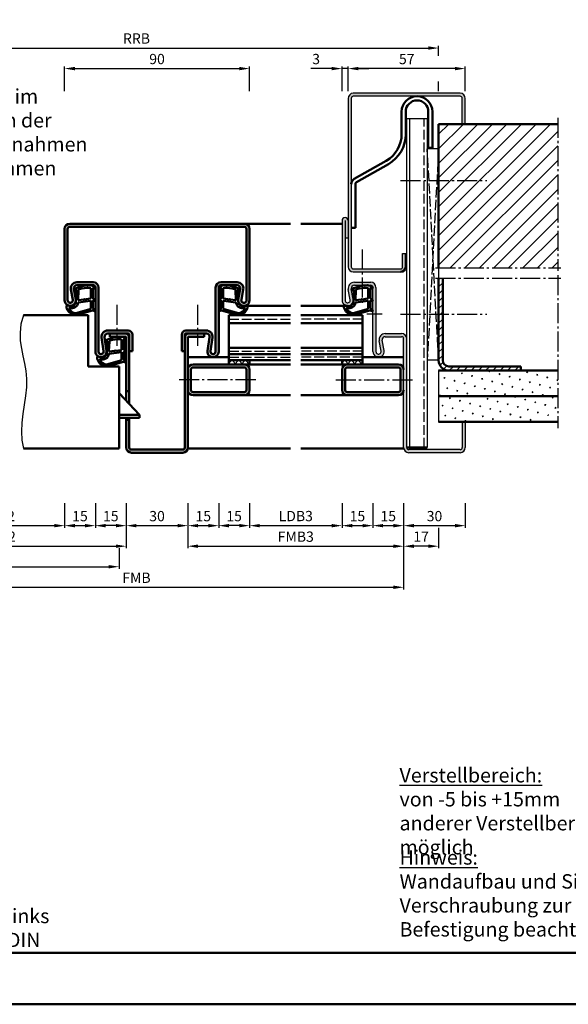
# Model space of a CAD drawing. Units: millimetres. Extents: x 0 to 2100, y -26 to 1485.
# Drawn here: x 1300 to 1567, y 0 to 479 of the extents above; entities that cross this region are included whole.
import ezdxf

# ---------------------------------------------------------------- set-up
doc = ezdxf.new("R2010")
doc.units = ezdxf.units.MM
for name, pattern in [('AM_DIN_F_W050', [6.25, 4.75, -1.5]), ('AM_DIN_G_W050', [13.75, 9.75, -1.5, 1, -1.5]), ('GEN3', [6.25, 5, -1.25])]:
    doc.linetypes.add(name, pattern=pattern)
doc.layers.add('3', color=6, linetype='GEN3')
doc.layers.add('6', color=2, linetype='Continuous')
for name, color, linetype, lineweight in [('AM_0', 7, 'Continuous', 50), ('AM_1', 14, 'Continuous', 50), ('AM_3', 6, 'AM_DIN_F_W050', 25), ('AM_4', 3, 'Continuous', 25), ('AM_5', 3, 'Continuous', 25), ('AM_6', 2, 'Continuous', 35), ('AM_7', 4, 'AM_DIN_G_W050', 25), ('AM_8', 1, 'Continuous', 25), ('AM_BOR', 7, 'Continuous', 50)]:
    doc.layers.add(name, color=color, linetype=linetype, lineweight=lineweight)
doc.layers.add('AM_12', color=7, linetype='Continuous', lineweight=50, plot=False)
doc.styles.get("Standard").update_dxf_attribs({"font": 'ISOCP.SHX'})
doc.dimstyles.new('AM_DIN$0', dxfattribs={"dimtxt": 5, "dimasz": 5, "dimexe": 1, "dimexo": 1, "dimgap": 1.5, "dimtad": 1, "dimdsep": 46, "dimtxsty": 'Standard', "dimcen": 0, "dimclrd": 256, "dimclre": 256, "dimclrt": 2, "dimazin": 2, "dimtp": 0.1, "dimtm": 0.1, "dimtfac": 0.71, "dimtmove": 0, "dimatfit": 3, "dimfxl": 0, "dimlwd": -1, "dimlwe": -1, "dimarcsym": 0})
pattern_1 = [(45, (-129.0536, 833.9957), (-1.314801, 4.906903), [0.635, -4.445]), (135, (-128.829, 834.2202), (-4.9069032, 1.3148007), [0.3175, -8.481318]), (135, (-128.773, 834.2763), (-4.9069032, 1.3148007), [0.254, -8.544818]), (135, (-128.8852, 834.164), (-4.9069032, 1.3148007), [0.254, -8.544818]), (105, (-128.717, 834.3324), (-4.906903, 1.314801), [0.2032, -4.8768]), (165, (-128.9414, 834.108), (-3.592102, -3.592102), [0.2032, -4.8768])]

# ---------------------------------------------------------------- blocks, each defined once
blk = doc.blocks.new('DIN_A3_BOS')
at = {"layer": 'AM_12'}
blk.add_lwpolyline([(0, 0), (420, 0), (420, 297), (0, 297)], close=True, dxfattribs=at)
at = {"layer": 'AM_BOR'}
blk.add_lwpolyline([(20, 10), (410, 10), (410, 287), (20, 287)], close=True, dxfattribs=at)
blk = doc.blocks.new('*D395')
at = {"layer": 'AM_5', "linetype": 'ByBlock'}
for p, q in [((1322, 444.5), (1322, 456.5)), ((1327, 455.5), (1407, 455.5)), ((1412, 444.5), (1412, 456.5))]:
    blk.add_line(p, q, dxfattribs=at)
at = {"layer": 'AM_5'}
for points in [[(1327, 456.33), (1327, 454.67), (1322, 455.5)], [(1407, 456.33), (1407, 454.67), (1412, 455.5)]]:
    blk.add_solid(points, dxfattribs=at)
at = {"layer": 'Defpoints', "color": 0}
for p in [(1412, 455.5), (1322, 443.5), (1412, 443.5)]:
    blk.add_point(p, dxfattribs=at)
at = {"layer": 'AM_5', "color": 2, "insert": (1367, 459.5), "char_height": 5, "attachment_point": 5}
blk.add_mtext('90', dxfattribs=at)
blk = doc.blocks.new('*D396')
at = {"layer": 'AM_5', "linetype": 'ByBlock'}
for p, q in [((1257, 244), (1257, 232)), ((1322, 244), (1322, 232)), ((1262, 233), (1317, 233))]:
    blk.add_line(p, q, dxfattribs=at)
at = {"layer": 'AM_5'}
for points in [[(1262, 233.83), (1262, 232.17), (1257, 233)], [(1317, 233.83), (1317, 232.17), (1322, 233)]]:
    blk.add_solid(points, dxfattribs=at)
at = {"layer": 'Defpoints', "color": 0}
for p in [(1257, 245), (1322, 245), (1322, 233)]:
    blk.add_point(p, dxfattribs=at)
at = {"layer": 'AM_5', "color": 2, "insert": (1289.5, 237.03), "char_height": 5, "attachment_point": 5}
blk.add_mtext('LDB2', dxfattribs=at)
blk = doc.blocks.new('*D397')
at = {"layer": 'AM_5', "linetype": 'ByBlock'}
for p, q in [((1322, 244), (1322, 232)), ((1337, 244), (1337, 232)), ((1327, 233), (1332, 233))]:
    blk.add_line(p, q, dxfattribs=at)
at = {"layer": 'AM_5'}
for points in [[(1327, 233.83), (1327, 232.17), (1322, 233)], [(1332, 233.83), (1332, 232.17), (1337, 233)]]:
    blk.add_solid(points, dxfattribs=at)
at = {"layer": 'Defpoints', "color": 0}
for p in [(1322, 245), (1337, 245), (1337, 233)]:
    blk.add_point(p, dxfattribs=at)
at = {"layer": 'AM_5', "color": 2, "insert": (1329.5, 237), "char_height": 5, "attachment_point": 5}
blk.add_mtext('15', dxfattribs=at)
blk = doc.blocks.new('*D398')
at = {"layer": 'AM_5', "linetype": 'ByBlock'}
for p, q in [((1337, 244), (1337, 232)), ((1352, 244), (1352, 232)), ((1347, 233), (1342, 233))]:
    blk.add_line(p, q, dxfattribs=at)
at = {"layer": 'AM_5'}
for points in [[(1342, 233.83), (1342, 232.17), (1337, 233)], [(1347, 233.83), (1347, 232.17), (1352, 233)]]:
    blk.add_solid(points, dxfattribs=at)
at = {"layer": 'Defpoints', "color": 0}
for p in [(1337, 245), (1352, 245), (1337, 233)]:
    blk.add_point(p, dxfattribs=at)
at = {"layer": 'AM_5', "color": 2, "insert": (1344.5, 237), "char_height": 5, "attachment_point": 5}
blk.add_mtext('15', dxfattribs=at)
blk = doc.blocks.new('*D399')
at = {"layer": 'AM_5', "linetype": 'ByBlock'}
for p, q in [((1227, 244), (1227, 222)), ((1352, 244), (1352, 222)), ((1232, 223), (1347, 223))]:
    blk.add_line(p, q, dxfattribs=at)
at = {"layer": 'AM_5'}
for points in [[(1232, 223.83), (1232, 222.17), (1227, 223)], [(1347, 223.83), (1347, 222.17), (1352, 223)]]:
    blk.add_solid(points, dxfattribs=at)
at = {"layer": 'Defpoints', "color": 0}
for p in [(1227, 245), (1352, 245), (1352, 223)]:
    blk.add_point(p, dxfattribs=at)
at = {"layer": 'AM_5', "color": 2, "insert": (1289.5, 227), "char_height": 5, "attachment_point": 5}
blk.add_mtext('FMB2', dxfattribs=at)
blk = doc.blocks.new('*D400')
at = {"layer": 'AM_5', "linetype": 'ByBlock'}
for p, q in [((1230.5, 222), (1230.5, 212)), ((1348.5, 222), (1348.5, 212)), ((1235.5, 213), (1343.5, 213))]:
    blk.add_line(p, q, dxfattribs=at)
at = {"layer": 'AM_5'}
for points in [[(1235.5, 213.83), (1235.5, 212.17), (1230.5, 213)], [(1343.5, 213.83), (1343.5, 212.17), (1348.5, 213)]]:
    blk.add_solid(points, dxfattribs=at)
at = {"layer": 'Defpoints', "color": 0}
for p in [(1230.5, 223), (1348.5, 223), (1348.5, 213)]:
    blk.add_point(p, dxfattribs=at)
at = {"layer": 'AM_5', "color": 2, "insert": (1289.5, 217), "char_height": 5, "attachment_point": 5}
blk.add_mtext('TAB', dxfattribs=at)
blk = doc.blocks.new('*D401')
at = {"layer": 'AM_5', "linetype": 'ByBlock'}
for p, q in [((1412, 244), (1412, 232)), ((1457, 244), (1457, 232)), ((1417, 233), (1452, 233))]:
    blk.add_line(p, q, dxfattribs=at)
at = {"layer": 'AM_5'}
for points in [[(1417, 233.83), (1417, 232.17), (1412, 233)], [(1452, 233.83), (1452, 232.17), (1457, 233)]]:
    blk.add_solid(points, dxfattribs=at)
at = {"layer": 'Defpoints', "color": 0}
for p in [(1412, 245), (1457, 245), (1457, 233)]:
    blk.add_point(p, dxfattribs=at)
at = {"layer": 'AM_5', "color": 2, "insert": (1434.5, 237.03), "char_height": 5, "attachment_point": 5}
blk.add_mtext('LDB3', dxfattribs=at)
blk = doc.blocks.new('*D402')
at = {"layer": 'AM_5', "linetype": 'ByBlock'}
for p, q in [((1397, 244), (1397, 232)), ((1412, 244), (1412, 232)), ((1407, 233), (1402, 233))]:
    blk.add_line(p, q, dxfattribs=at)
at = {"layer": 'AM_5'}
for points in [[(1402, 233.83), (1402, 232.17), (1397, 233)], [(1407, 233.83), (1407, 232.17), (1412, 233)]]:
    blk.add_solid(points, dxfattribs=at)
at = {"layer": 'Defpoints', "color": 0}
for p in [(1397, 245), (1412, 245), (1397, 233)]:
    blk.add_point(p, dxfattribs=at)
at = {"layer": 'AM_5', "color": 2, "insert": (1404.5, 237), "char_height": 5, "attachment_point": 5}
blk.add_mtext('15', dxfattribs=at)
blk = doc.blocks.new('*D403')
at = {"layer": 'AM_5', "linetype": 'ByBlock'}
for p, q in [((1382, 244), (1382, 232)), ((1397, 244), (1397, 232)), ((1387, 233), (1392, 233))]:
    blk.add_line(p, q, dxfattribs=at)
at = {"layer": 'AM_5'}
for points in [[(1387, 233.83), (1387, 232.17), (1382, 233)], [(1392, 233.83), (1392, 232.17), (1397, 233)]]:
    blk.add_solid(points, dxfattribs=at)
at = {"layer": 'Defpoints', "color": 0}
for p in [(1382, 245), (1397, 245), (1397, 233)]:
    blk.add_point(p, dxfattribs=at)
at = {"layer": 'AM_5', "color": 2, "insert": (1389.5, 237), "char_height": 5, "attachment_point": 5}
blk.add_mtext('15', dxfattribs=at)
blk = doc.blocks.new('*D404')
at = {"layer": 'AM_5', "linetype": 'ByBlock'}
for p, q in [((1457, 244), (1457, 232)), ((1472, 244), (1472, 232)), ((1462, 233), (1467, 233))]:
    blk.add_line(p, q, dxfattribs=at)
at = {"layer": 'AM_5'}
for points in [[(1462, 233.83), (1462, 232.17), (1457, 233)], [(1467, 233.83), (1467, 232.17), (1472, 233)]]:
    blk.add_solid(points, dxfattribs=at)
at = {"layer": 'Defpoints', "color": 0}
for p in [(1457, 245), (1472, 245), (1472, 233)]:
    blk.add_point(p, dxfattribs=at)
at = {"layer": 'AM_5', "color": 2, "insert": (1464.5, 237), "char_height": 5, "attachment_point": 5}
blk.add_mtext('15', dxfattribs=at)
blk = doc.blocks.new('*D405')
at = {"layer": 'AM_5', "linetype": 'ByBlock'}
for p, q in [((1472, 244), (1472, 232)), ((1487, 244), (1487, 232)), ((1477, 233), (1482, 233))]:
    blk.add_line(p, q, dxfattribs=at)
at = {"layer": 'AM_5'}
for points in [[(1477, 233.83), (1477, 232.17), (1472, 233)], [(1482, 233.83), (1482, 232.17), (1487, 233)]]:
    blk.add_solid(points, dxfattribs=at)
at = {"layer": 'Defpoints', "color": 0}
for p in [(1472, 245), (1487, 245), (1487, 233)]:
    blk.add_point(p, dxfattribs=at)
at = {"layer": 'AM_5', "color": 2, "insert": (1479.5, 237), "char_height": 5, "attachment_point": 5}
blk.add_mtext('15', dxfattribs=at)
blk = doc.blocks.new('*D406')
at = {"layer": 'AM_5', "linetype": 'ByBlock'}
for p, q in [((1382, 244), (1382, 222)), ((1487, 244), (1487, 222)), ((1387, 223), (1482, 223))]:
    blk.add_line(p, q, dxfattribs=at)
at = {"layer": 'AM_5'}
for points in [[(1387, 223.83), (1387, 222.17), (1382, 223)], [(1482, 223.83), (1482, 222.17), (1487, 223)]]:
    blk.add_solid(points, dxfattribs=at)
at = {"layer": 'Defpoints', "color": 0}
for p in [(1382, 245), (1487, 245), (1487, 223)]:
    blk.add_point(p, dxfattribs=at)
at = {"layer": 'AM_5', "color": 2, "insert": (1434.5, 227), "char_height": 5, "attachment_point": 5}
blk.add_mtext('FMB3', dxfattribs=at)
blk = doc.blocks.new('*D407')
at = {"layer": 'AM_5', "linetype": 'ByBlock'}
for p, q in [((1227, 244), (1227, 202)), ((1487, 244), (1487, 202)), ((1232, 203), (1482, 203))]:
    blk.add_line(p, q, dxfattribs=at)
at = {"layer": 'AM_5'}
for points in [[(1232, 203.83), (1232, 202.17), (1227, 203)], [(1482, 203.83), (1482, 202.17), (1487, 203)]]:
    blk.add_solid(points, dxfattribs=at)
at = {"layer": 'Defpoints', "color": 0}
for p in [(1227, 245), (1487, 245), (1487, 203)]:
    blk.add_point(p, dxfattribs=at)
at = {"layer": 'AM_5', "color": 2, "insert": (1357, 207), "char_height": 5, "attachment_point": 5}
blk.add_mtext('FMB', dxfattribs=at)
blk = doc.blocks.new('*D408')
at = {"layer": 'AM_5', "linetype": 'ByBlock'}
for p, q in [((1352, 244), (1352, 232)), ((1382, 244), (1382, 232)), ((1357, 233), (1377, 233))]:
    blk.add_line(p, q, dxfattribs=at)
at = {"layer": 'AM_5'}
for points in [[(1357, 233.83), (1357, 232.17), (1352, 233)], [(1377, 233.83), (1377, 232.17), (1382, 233)]]:
    blk.add_solid(points, dxfattribs=at)
at = {"layer": 'Defpoints', "color": 0}
for p in [(1352, 245), (1382, 245), (1382, 233)]:
    blk.add_point(p, dxfattribs=at)
at = {"layer": 'AM_5', "color": 2, "insert": (1367, 237), "char_height": 5, "attachment_point": 5}
blk.add_mtext('30', dxfattribs=at)
blk = doc.blocks.new('*D409')
at = {"layer": 'AM_5', "linetype": 'ByBlock'}
for p, q in [((1487, 244), (1487, 232)), ((1517, 244), (1517, 232)), ((1492, 233), (1512, 233))]:
    blk.add_line(p, q, dxfattribs=at)
at = {"layer": 'AM_5'}
for points in [[(1492, 233.83), (1492, 232.17), (1487, 233)], [(1512, 233.83), (1512, 232.17), (1517, 233)]]:
    blk.add_solid(points, dxfattribs=at)
at = {"layer": 'Defpoints', "color": 0}
for p in [(1487, 245), (1517, 245), (1517, 233)]:
    blk.add_point(p, dxfattribs=at)
at = {"layer": 'AM_5', "color": 2, "insert": (1502, 237), "char_height": 5, "attachment_point": 5}
blk.add_mtext('30', dxfattribs=at)
blk = doc.blocks.new('*D425')
at = {"layer": 'AM_5', "linetype": 'ByBlock'}
for p, q in [((1210, 461.75), (1210, 466.5)), ((1215, 465.5), (1499, 465.5)), ((1504, 461.75), (1504, 466.5)), ((1210, 444.5), (1210, 449.25)), ((1504, 444.5), (1504, 449.25))]:
    blk.add_line(p, q, dxfattribs=at)
at = {"layer": 'AM_5'}
for points in [[(1215, 466.33), (1215, 464.67), (1210, 465.5)], [(1499, 466.33), (1499, 464.67), (1504, 465.5)]]:
    blk.add_solid(points, dxfattribs=at)
at = {"layer": 'Defpoints', "color": 0}
for p in [(1504, 465.5), (1210, 443.5), (1504, 443.5)]:
    blk.add_point(p, dxfattribs=at)
at = {"layer": 'AM_5', "color": 2, "insert": (1357, 469.5), "char_height": 5, "attachment_point": 5}
blk.add_mtext('RRB', dxfattribs=at)
blk = doc.blocks.new('*D410')
at = {"layer": 'AM_5', "linetype": 'ByBlock'}
for p, q in [((1487, 244), (1487, 222)), ((1504, 232), (1504, 222)), ((1499, 223), (1492, 223))]:
    blk.add_line(p, q, dxfattribs=at)
at = {"layer": 'AM_5'}
for points in [[(1492, 223.83), (1492, 222.17), (1487, 223)], [(1499, 223.83), (1499, 222.17), (1504, 223)]]:
    blk.add_solid(points, dxfattribs=at)
at = {"layer": 'Defpoints', "color": 0}
for p in [(1487, 245), (1504, 233), (1487, 223)]:
    blk.add_point(p, dxfattribs=at)
at = {"layer": 'AM_5', "color": 2, "insert": (1495.5, 227), "char_height": 5, "attachment_point": 5}
blk.add_mtext('17', dxfattribs=at)
blk = doc.blocks.new('*D427')
at = {"layer": 'AM_5', "linetype": 'ByBlock'}
for p, q in [((1460, 444.5), (1460, 456.5)), ((1512, 455.5), (1465, 455.5)), ((1517, 444.5), (1517, 456.5))]:
    blk.add_line(p, q, dxfattribs=at)
at = {"layer": 'AM_5'}
for points in [[(1465, 456.33), (1465, 454.67), (1460, 455.5)], [(1512, 456.33), (1512, 454.67), (1517, 455.5)]]:
    blk.add_solid(points, dxfattribs=at)
at = {"layer": 'Defpoints', "color": 0}
for p in [(1460, 455.5), (1460, 443.5), (1517, 443.5)]:
    blk.add_point(p, dxfattribs=at)
at = {"layer": 'AM_5', "color": 2, "insert": (1488.5, 459.5), "char_height": 5, "attachment_point": 5}
blk.add_mtext('57', dxfattribs=at)
blk = doc.blocks.new('*D424')
at = {"layer": 'AM_5', "linetype": 'ByBlock'}
for p, q in [((1452, 455.5), (1441.79, 455.5)), ((1457, 444.5), (1457, 456.5)), ((1460, 455.5), (1457, 455.5)), ((1460, 444.5), (1460, 456.5)), ((1465, 455.5), (1470, 455.5))]:
    blk.add_line(p, q, dxfattribs=at)
at = {"layer": 'AM_5'}
for points in [[(1452, 456.33), (1452, 454.67), (1457, 455.5)], [(1465, 456.33), (1465, 454.67), (1460, 455.5)]]:
    blk.add_solid(points, dxfattribs=at)
at = {"layer": 'Defpoints', "color": 0}
for p in [(1457, 455.5), (1457, 443.5), (1460, 443.5)]:
    blk.add_point(p, dxfattribs=at)
at = {"layer": 'AM_5', "color": 2, "insert": (1444.4, 459.5), "char_height": 5, "attachment_point": 5}
blk.add_mtext('3', dxfattribs=at)

msp = doc.modelspace()

# ---------------------------------------------------------------- hatches: boundary and pattern name
at = {"layer": 'AM_8'}
h = msp.add_hatch(color=256, dxfattribs=at)
h.dxf.hatch_style = 1
h.paths.add_polyline_path([(1462.5, 358, -0.4142136), (1461.5, 359), (1461.5, 441, -0.4142136), (1462.5, 442), (1514.5, 442, -0.4142136), (1515.5, 441), (1515.5, 428.5), (1517, 428.5), (1517, 441, 0.4142136), (1514.5, 443.5), (1462.5, 443.5, 0.4142136), (1460, 441), (1460, 359, 0.4142136), (1462.5, 356.5), (1485.5, 356.5, 0.4142136), (1488, 359), (1488, 365.5), (1486.5, 365.5), (1486.5, 359, -0.4142136), (1485.5, 358)])
h = msp.add_hatch(dxfattribs=at)
h.set_pattern_fill('_U', color=256, scale=5, angle=45, pattern_type=0)
h.set_pattern_definition([(45, (-129.0536, 833.9957), (-3.535534, 3.535534), [])])
h.paths.add_polyline_path([(1562, 428.5), (1504, 428.5), (1504, 358.5), (1562, 358.5)])
h = msp.add_hatch(color=256, dxfattribs=at)
h.dxf.hatch_style = 1
h.paths.add_polyline_path([(1409.5, 380), (1409.25, 380), (1324.5, 380, 0.4142136), (1322, 377.5), (1322, 342.75, 1.0968549), (1327.453, 343.255), (1326.525, 348.225, -0.4693847), (1328, 350), (1336, 350, -0.4142136), (1337, 349), (1337, 317.75, 1.0753541), (1342.471, 318.148), (1341.501, 324.783, -0.4574018), (1342.985, 326.5), (1353, 326.5, -0.4142136), (1353.5, 326), (1353.5, 318), (1355, 318), (1355, 326, 0.4142136), (1353, 328), (1342.985, 328, 0.4574018), (1340.017, 324.566), (1340.987, 317.931, -1.0753541), (1338.5, 317.75), (1338.5, 349, 0.4142136), (1336, 351.5), (1328, 351.5, 0.4693847), (1325.051, 347.949), (1325.979, 342.979, -1.0968549), (1323.5, 342.75), (1323.5, 377.5, -0.4142136), (1324.5, 378.5), (1409.5, 378.5, -0.4142136), (1410.5, 377.5), (1410.5, 342.75, -1.0968549), (1408.021, 342.979), (1408.949, 347.949, 0.4693847), (1406, 351.5), (1398, 351.5, 0.4142136), (1395.5, 349), (1395.5, 317.75, -1.0753541), (1393.013, 317.931), (1393.983, 324.566, 0.4574018), (1391.015, 328), (1381, 328, 0.4142136), (1379, 326), (1379, 318), (1380.5, 318), (1380.5, 326, -0.4142136), (1381, 326.5), (1391.015, 326.5, -0.4574018), (1392.499, 324.783), (1391.529, 318.148, 1.0753541), (1397, 317.75), (1397, 349, -0.4142136), (1398, 350), (1406, 350, -0.4693847), (1407.475, 348.225), (1406.547, 343.255, 1.0968549), (1412, 342.75), (1412, 377.5, 0.4142136)])
h = msp.add_hatch(color=256, dxfattribs=at)
h.dxf.hatch_style = 1
h.paths.add_polyline_path([(1463, 351.5, 0.4693847), (1460.051, 347.949), (1460.979, 342.979, -1.0968549), (1458.5, 342.75), (1458.5, 373), (1460, 373), (1460, 381.5, 1), (1457, 381.5), (1457, 342.75, 1.0968549), (1462.453, 343.255), (1461.525, 348.225, -0.4693847), (1463, 350), (1471, 350, -0.4142136), (1472, 349), (1472, 317.75, 1.0968549), (1477.453, 318.255), (1476.525, 323.225, -0.4693847), (1478, 325), (1486, 325, -0.4142136), (1487, 324), (1487, 271, 0.4142136), (1489.5, 268.5), (1514.5, 268.5, 0.4142136), (1517, 271), (1517, 283.5), (1515.5, 283.5), (1515.5, 271, -0.4142136), (1514.5, 270), (1489.5, 270, -0.4142136), (1488.5, 271), (1488.5, 324, 0.4142136), (1486, 326.5), (1478, 326.5, 0.4693847), (1475.051, 322.949), (1475.979, 317.979, -1.0968549), (1473.5, 317.75), (1473.5, 349, 0.4142136), (1471, 351.5)])
h = msp.add_hatch(dxfattribs=at)
h.set_pattern_fill('_U', color=256, scale=2.5, angle=45, pattern_type=0)
h.set_pattern_definition([(45, (-129.0536, 833.9957), (-1.767767, 1.767767), [])])
h.paths.add_polyline_path([(1506, 353.5), (1504, 353.5), (1504, 313.5, 0.4142136), (1509, 308.5), (1544, 308.5), (1544, 310.5), (1509, 310.5, -0.4142136), (1506, 313.5)])
h = msp.add_hatch(color=256, dxfattribs=at)
h.dxf.hatch_style = 1
h.paths.add_polyline_path([(1353.5, 324.5, 0.4142136), (1351.5, 326.5), (1344, 326.5), (1344, 325), (1351.5, 325, -0.4142136), (1352, 324.5), (1352, 298.5), (1353.5, 298.5)])
h = msp.add_hatch(color=256, dxfattribs=at)
h.dxf.hatch_style = 1
h.paths.add_polyline_path([(1382, 324.5, -0.4142136), (1382.5, 325), (1390, 325), (1390, 326.5), (1382.5, 326.5, 0.4142136), (1380.5, 324.5), (1380.5, 271, -0.4142136), (1379.5, 270), (1354.5, 270, -0.4142136), (1353.5, 271), (1353.5, 284.5), (1352, 284.5), (1352, 271, 0.4142136), (1354.5, 268.5), (1379.5, 268.5, 0.4142136), (1382, 271)])
h = msp.add_hatch(dxfattribs=at)
h.set_pattern_fill('_U', color=256, scale=2.3, angle=45, double=1, pattern_type=0)
h.set_pattern_definition([(45, (-109.0536, 833.9957), (-1.6263456, 1.6263456), []), (135, (-109.0536, 833.9957), (-1.6263456, -1.6263456), [])])
h.paths.add_polyline_path([(1412, 313.5), (1402, 313.5), (1402, 311.5), (1412, 311.5)])
h = msp.add_hatch(dxfattribs=at)
h.set_pattern_fill('_U', color=256, scale=2.3, angle=45, double=1, pattern_type=0)
h.set_pattern_definition([(45, (-129.0536, 833.9957), (-1.6263456, 1.6263456), []), (135, (-129.0536, 833.9957), (-1.6263456, -1.6263456), [])])
h.paths.add_polyline_path([(1457, 313.5), (1457, 311.5), (1467, 311.5), (1467, 313.5)])
h = msp.add_hatch(color=256, dxfattribs=at)
h.dxf.hatch_style = 1
h.paths.add_polyline_path([(1409.5, 311.5), (1384.5, 311.5, 0.4142136), (1382, 309), (1382, 299, 0.4142136), (1384.5, 296.5), (1409.5, 296.5, 0.4142136), (1412, 299), (1412, 309, 0.4142136)])
h.paths.add_polyline_path([(1409.5, 310, -0.4142136), (1410.5, 309), (1410.5, 299, -0.4142136), (1409.5, 298), (1384.5, 298, -0.4142136), (1383.5, 299), (1383.5, 309, -0.4142136), (1384.5, 310)], flags=16)
h = msp.add_hatch(color=256, dxfattribs=at)
h.dxf.hatch_style = 1
h.paths.add_polyline_path([(1459.5, 311.5, 0.4142136), (1457, 309), (1457, 299, 0.4142136), (1459.5, 296.5), (1484.5, 296.5, 0.4142136), (1487, 299), (1487, 309, 0.4142136), (1484.5, 311.5)])
h.paths.add_polyline_path([(1484.5, 310, -0.4142136), (1485.5, 309), (1485.5, 299, -0.4142136), (1484.5, 298), (1459.5, 298, -0.4142136), (1458.5, 299), (1458.5, 309, -0.4142136), (1459.5, 310)], flags=16)
h = msp.add_hatch(dxfattribs=at)
h.set_pattern_fill('SWAMP', color=256, scale=0.2, angle=45)
h.set_pattern_definition(pattern_1)
h.paths.add_polyline_path([(1504, 308.5), (1504, 296), (1562, 296), (1562, 308.5)])
h = msp.add_hatch(dxfattribs=at)
h.set_pattern_fill('SWAMP', color=256, scale=0.2, angle=45)
h.set_pattern_definition(pattern_1)
h.paths.add_polyline_path([(1504, 296), (1504, 283.5), (1562, 283.5), (1562, 296)])

# ---------------------------------------------------------------- linework, layer by layer
for p, q in [((1460, 441), (1460, 359)), ((1461.5, 441), (1461.5, 359)), ((1514.5, 443.5), (1462.5, 443.5)), ((1514.5, 442), (1462.5, 442)), ((1515.5, 428.5), (1515.5, 441)), ((1517, 428.5), (1517, 441)), ((1488.5, 271), (1488.5, 431)), ((1498.5, 431), (1488.5, 431)), ((1490, 271), (1490, 431)), ((1498.5, 431), (1498.5, 271)), ((1457, 381.5), (1457, 342.75)), ((1458.5, 381.5), (1458.5, 342.75)), ((1460, 373), (1458.5, 373)), ((1486.5, 359), (1486.5, 365.5)), ((1486.5, 365.5), (1488, 365.5)), ((1462.5, 358), (1485.5, 358)), ((1462.5, 356.5), (1485.5, 356.5)), ((1463, 351.5), (1471, 351.5)), ((1463, 350), (1471, 350)), ((1504, 353.5), (1504, 313.5)), ((1460.979, 342.979), (1460.051, 347.949)), ((1462.453, 343.255), (1461.525, 348.225)), ((1472, 317.75), (1472, 349)), ((1473.5, 349), (1473.5, 317.75)), ((1478, 326.5), (1486, 326.5)), ((1475.979, 317.979), (1475.051, 322.949)), ((1477.453, 318.255), (1476.525, 323.225)), ((1478, 325), (1486, 325)), ((1487, 271), (1487, 324)), ((1504, 308.5), (1504, 283.5)), ((1515.5, 283.5), (1515.5, 271)), ((1517, 283.5), (1517, 271)), ((1514.5, 270), (1489.5, 270)), ((1514.5, 268.5), (1489.5, 268.5))]:
    msp.add_line(p, q)
for centre, radius, start, end in [((1462.5, 441), 2.5, 90, 180), ((1462.5, 441), 1, 90, 180), ((1514.5, 441), 2.5, 0, 90), ((1514.5, 441), 1, 0, 90), ((1458.5, 381.5), 1.5, 0, 180), ((1462.5, 359), 2.5, 180, 270), ((1462.5, 359), 1, 180, 270), ((1485.5, 359), 1, 270, 0), ((1463, 348.5), 3, 90, 190.57858), ((1463, 348.5), 1.5, 90, 190.57858), ((1471, 349), 2.5, 0, 90), ((1471, 349), 1, 0, 90), ((1459.75, 342.75), 2.75, 180, 10.57858), ((1459.75, 342.75), 1.25, 180, 10.57858), ((1478, 323.5), 3, 90, 190.57858), ((1486, 324), 2.5, 0, 90), ((1478, 323.5), 1.5, 90, 190.57858), ((1486, 324), 1, 0, 90), ((1474.75, 317.75), 2.75, 180, 10.57858), ((1474.75, 317.75), 1.25, 180, 10.57858), ((1489.5, 271), 2.5, 180, 270), ((1489.5, 271), 1, 180, 270), ((1514.5, 271), 1, 270, 0), ((1514.5, 271), 2.5, 270, 0)]:
    msp.add_arc(centre, radius, start, end)
at = {"layer": '3'}
for p, q in [((1504, 416.5), (1498.5, 416.5)), ((1504, 416.5), (1498.5, 313.5)), ((1504, 313.5), (1498.5, 416.5)), ((1504, 358.5), (1504, 353.5)), ((1504, 313.5), (1498.5, 313.5))]:
    msp.add_line(p, q, dxfattribs=at)
at = {"layer": 'AM_0'}
for p, q in [((1486, 434.5), (1486, 423.616)), ((1488, 434.5), (1488, 423.616)), ((1499, 434.5), (1499, 417)), ((1501, 417), (1501, 434.5)), ((1504, 428.5), (1562, 428.5)), ((1504, 428.5), (1504, 358.5)), ((1501, 417), (1499, 417)), ((1462.988, 401.868), (1478.558, 410.659)), ((1463.996, 400.141), (1479.566, 408.931)), ((1463.5, 378), (1463.5, 399.277)), ((1324.5, 380), (1409.5, 380)), ((1322, 342.75), (1322, 377.5)), ((1323.5, 342.75), (1323.5, 377.5)), ((1324.5, 378.5), (1409.5, 378.5)), ((1410.5, 342.75), (1410.5, 377.5)), ((1412, 342.75), (1412, 377.5)), ((1463.5, 378), (1461.5, 378)), ((1488, 365.5), (1488, 359)), ((1328, 351.5), (1336, 351.5)), ((1328, 350), (1336, 350)), ((1406, 351.5), (1398, 351.5)), ((1406, 350), (1398, 350)), ((1504, 353.5), (1504, 313.5)), ((1506, 313.5), (1506, 353.5)), ((1325.979, 342.979), (1325.051, 347.949)), ((1327.453, 343.255), (1326.525, 348.225)), ((1337, 349), (1337, 317.75)), ((1338.5, 349), (1338.5, 317.75)), ((1395.5, 349), (1395.5, 317.75)), ((1397, 349), (1397, 317.75)), ((1406.547, 343.255), (1407.475, 348.225)), ((1408.021, 342.979), (1408.949, 347.949)), ((1333.5, 335.5), (1302, 335.5)), ((1333.5, 335.5), (1333.5, 310.5)), ((1402, 311.5), (1402, 335.5)), ((1402, 335.5), (1432, 335.5)), ((1402, 331.5), (1432, 331.5)), ((1467, 335.5), (1437, 335.5)), ((1467, 331.5), (1437, 331.5)), ((1467, 311.5), (1467, 335.5)), ((1342.985, 328), (1353, 328)), ((1342.985, 326.5), (1353, 326.5)), ((1344, 326.5), (1344, 325)), ((1353.5, 292.25), (1353.5, 326)), ((1355, 326), (1355, 318)), ((1379, 326), (1379, 318)), ((1380.5, 271), (1380.5, 326)), ((1391.015, 328), (1381, 328)), ((1391.015, 326.5), (1381, 326.5)), ((1390, 326.5), (1390, 325)), ((1340.017, 324.566), (1340.987, 317.931)), ((1341.501, 324.783), (1342.471, 318.148)), ((1351.5, 325), (1344, 325)), ((1352, 293.825), (1352, 324.5)), ((1382, 271), (1382, 324.5)), ((1382.5, 325), (1390, 325)), ((1392.499, 324.783), (1391.529, 318.148)), ((1393.983, 324.566), (1393.013, 317.931)), ((1355, 318), (1353.5, 318)), ((1379, 318), (1380.5, 318)), ((1402, 319.5), (1432, 319.5)), ((1402, 316.5), (1432, 316.5)), ((1467, 319.5), (1437, 319.5)), ((1467, 316.5), (1437, 316.5)), ((1402, 313.5), (1432, 313.5)), ((1412, 313.5), (1412, 311.5)), ((1467, 313.5), (1437, 313.5)), ((1457, 313.5), (1457, 311.5)), ((1348.5, 310.5), (1333.5, 310.5)), ((1348.5, 310.5), (1348.5, 270.5)), ((1383.5, 299), (1383.5, 309)), ((1412, 311.5), (1384.5, 311.5)), ((1409.5, 310), (1384.5, 310)), ((1410.5, 309), (1410.5, 299)), ((1412, 309), (1412, 299)), ((1457, 311.5), (1484.5, 311.5)), ((1457, 309), (1457, 299)), ((1458.5, 309), (1458.5, 299)), ((1459.5, 310), (1484.5, 310)), ((1485.5, 299), (1485.5, 309)), ((1504, 308.5), (1562, 308.5)), ((1509, 310.5), (1544, 310.5)), ((1544, 308.5), (1544, 310.5)), ((1358.5, 287), (1348.5, 297.5)), ((1353.5, 298.5), (1352, 298.5)), ((1409.5, 298), (1384.5, 298)), ((1459.5, 298), (1484.5, 298)), ((1409.5, 296.5), (1384.5, 296.5)), ((1459.5, 296.5), (1484.5, 296.5)), ((1504, 296), (1562, 296)), ((1358.5, 287), (1348.5, 287)), ((1358.5, 285.5), (1348.5, 285.5)), ((1352, 271), (1352, 285.5)), ((1353.5, 284.5), (1352, 284.5)), ((1353.5, 271), (1353.5, 285.5)), ((1358.5, 285.5), (1358.5, 287)), ((1562, 283.5), (1504, 283.5)), ((1348.5, 270.5), (1302, 270.5)), ((1354.5, 270), (1379.5, 270)), ((1354.5, 268.5), (1379.5, 268.5)), ((1488.5, 271), (1498.5, 271))]:
    msp.add_line(p, q, dxfattribs=at)
for centre, radius, start, end in [((1493.5, 434.5), 7.5, 0, 180), ((1493.5, 434.5), 5.5, 0, 180), ((1471, 423.616), 15, 300.25644, 0), ((1471, 423.616), 17, 300.25644, 0), ((1464.5, 399.277), 3, 120.25644, 180), ((1464.5, 399.277), 1, 120.25644, 180), ((1324.5, 377.5), 2.5, 90, 180), ((1409.5, 377.5), 2.5, 0, 90), ((1324.5, 377.5), 1, 90, 180), ((1409.5, 377.5), 1, 0, 90), ((1485.5, 359), 2.5, 270, 0), ((1328, 348.5), 3, 90, 190.57858), ((1328, 348.5), 1.5, 90, 190.57858), ((1336, 349), 2.5, 0, 90), ((1336, 349), 1, 0, 90), ((1398, 349), 2.5, 90, 180), ((1398, 349), 1, 90, 180), ((1406, 348.5), 3, 349.42142, 90), ((1406, 348.5), 1.5, 349.42142, 90), ((1324.75, 342.75), 2.75, 180, 10.57858), ((1324.75, 342.75), 1.25, 180, 10.57858), ((1409.25, 342.75), 2.75, 169.42142, 0), ((1409.25, 342.75), 1.25, 169.42142, 0), ((1342.985, 325), 3, 90, 188.31776), ((1342.985, 325), 1.5, 90, 188.31776), ((1351.5, 324.5), 2, 0, 90), ((1353, 326), 2, 0, 90), ((1353, 326), 0.5, 0, 90), ((1381, 326), 2, 90, 180), ((1382.5, 324.5), 2, 90, 180), ((1381, 326), 0.5, 90, 180), ((1391.015, 325), 3, 351.68224, 90), ((1391.015, 325), 1.5, 351.68224, 90), ((1351.5, 324.5), 0.5, 0, 90), ((1382.5, 324.5), 0.5, 90, 180), ((1339.75, 317.75), 2.75, 180, 8.31776), ((1339.75, 317.75), 1.25, 180, 8.31776), ((1394.25, 317.75), 2.75, 171.68224, 0), ((1394.25, 317.75), 1.25, 171.68224, 0), ((1509, 313.5), 5, 180, 270), ((1509, 313.5), 3, 180, 270), ((1384.5, 309), 2.5, 90, 180), ((1384.5, 309), 1, 90, 180), ((1409.5, 309), 2.5, 0, 90), ((1409.5, 309), 1, 0, 90), ((1459.5, 309), 2.5, 90, 180), ((1459.5, 309), 1, 90, 180), ((1484.5, 309), 2.5, 0, 90), ((1484.5, 309), 1, 0, 90), ((1384.5, 299), 2.5, 180, 270), ((1384.5, 299), 1, 180, 270), ((1409.5, 299), 1, 270, 0), ((1409.5, 299), 2.5, 270, 0), ((1459.5, 299), 2.5, 180, 270), ((1459.5, 299), 1, 180, 270), ((1484.5, 299), 2.5, 270, 0), ((1484.5, 299), 1, 270, 0), ((1354.5, 271), 2.5, 180, 270), ((1354.5, 271), 1, 180, 270), ((1379.5, 271), 2.5, 270, 0), ((1379.5, 271), 1, 270, 0)]:
    msp.add_arc(centre, radius, start, end, dxfattribs=at)
at = {"layer": 'AM_1'}
for p, q in [((1409.25, 380), (1432, 380)), ((1457, 380), (1437, 380)), ((1409.25, 340), (1432, 340)), ((1459.75, 340), (1437, 340)), ((1382, 315), (1402, 315)), ((1487, 315), (1467, 315)), ((1432, 311.5), (1412, 311.5)), ((1437, 311.5), (1457, 311.5)), ((1432, 296.5), (1409.5, 296.5)), ((1437, 296.5), (1459.5, 296.5)), ((1432, 270.5), (1381.949, 270.5)), ((1437, 270.5), (1487.051, 270.5))]:
    msp.add_line(p, q, dxfattribs=at)
for points in [[(1336.85, 349.05, -0.8225617), (1336.647, 348.498), (1335.797, 348.672), (1335.797, 343.705), (1336.919, 342.831, -0.7467354), (1336.824, 342.509), (1335.797, 342.494), (1335.797, 339.044, 0.2039215), (1335.951, 338.684), (1336.938, 337.738, -0.8105302), (1336.731, 337.406), (1336.632, 337.441, 0.1645), (1334.958, 337.63), (1327.652, 335.542, -0.0661149), (1326.805, 335.517, -0.2820378), (1322.943, 339.172, -0.1590275), (1323.041, 340.215, -0.3764163), (1323.282, 340.324), (1324.699, 339.845, 0.3762127), (1327.514, 341.64), (1327.794, 347.754), (1327.172, 347.578, -0.7987948), (1326.965, 348.185, -0.1245897), (1334.239, 349.993, -0.1623187)], [(1397.15, 349.05, 0.8225617), (1397.353, 348.498), (1398.203, 348.672), (1398.203, 343.705), (1397.081, 342.831, 0.7467354), (1397.176, 342.509), (1398.203, 342.494), (1398.203, 339.044, -0.2039215), (1398.049, 338.684), (1397.062, 337.738, 0.8105302), (1397.269, 337.406), (1397.368, 337.441, -0.1645), (1399.042, 337.63), (1406.348, 335.542, 0.0661149), (1407.195, 335.517, 0.2820378), (1411.057, 339.172, 0.1590275), (1410.959, 340.215, 0.3764163), (1410.718, 340.324), (1409.301, 339.845, -0.3762127), (1406.486, 341.64), (1406.206, 347.754), (1406.828, 347.578, 0.7987948), (1407.035, 348.185, 0.1245897), (1399.761, 349.993, 0.1623187)], [(1471.85, 349.05, -0.8225617), (1471.647, 348.498), (1470.797, 348.672), (1470.797, 343.705), (1471.919, 342.831, -0.7467354), (1471.824, 342.509), (1470.797, 342.494), (1470.797, 339.044, 0.2039215), (1470.951, 338.684), (1471.938, 337.738, -0.8105302), (1471.731, 337.406), (1471.632, 337.441, 0.1645), (1469.958, 337.63), (1462.652, 335.542, -0.0661149), (1461.805, 335.517, -0.2820378), (1457.943, 339.172, -0.1590275), (1458.041, 340.215, -0.3764163), (1458.282, 340.324), (1459.699, 339.845, 0.3762127), (1462.514, 341.64), (1462.794, 347.754), (1462.172, 347.578, -0.7987948), (1461.965, 348.185, -0.1245897), (1469.239, 349.993, -0.1623187)], [(1334.747, 348.255), (1334.747, 343.797, -0.3782425), (1334.485, 343.499), (1331.828, 343.129, -0.236068), (1331.743, 343.159), (1331.639, 343.267, 0.5), (1331.481, 343.247), (1331.406, 343.116, -0.236068), (1331.332, 343.067), (1328.77, 342.715, -0.4511235), (1328.601, 342.864), (1328.786, 347.619, -0.3316729), (1329.143, 348.098, -0.0849517), (1334.249, 348.755, -0.4135048)], [(1399.253, 348.255), (1399.253, 343.797, 0.3782425), (1399.515, 343.499), (1402.172, 343.129, 0.236068), (1402.257, 343.159), (1402.361, 343.267, -0.5), (1402.519, 343.247), (1402.594, 343.116, 0.236068), (1402.668, 343.067), (1405.23, 342.715, 0.4511235), (1405.399, 342.864), (1405.214, 347.619, 0.3316729), (1404.857, 348.098, 0.0849517), (1399.751, 348.755, 0.4135048)], [(1469.747, 348.255), (1469.747, 343.797, -0.3782425), (1469.485, 343.499), (1466.828, 343.129, -0.236068), (1466.743, 343.159), (1466.639, 343.267, 0.5), (1466.481, 343.247), (1466.406, 343.116, -0.236068), (1466.332, 343.067), (1463.77, 342.715, -0.4511235), (1463.601, 342.864), (1463.786, 347.619, -0.3316729), (1464.143, 348.098, -0.0849517), (1469.249, 348.755, -0.4135048)], [(1334.747, 342.27), (1334.747, 339.058, -0.3015522), (1334.289, 338.367), (1327.432, 336.419, -0.0278584), (1327.01, 336.394, -0.2581461), (1324.196, 338.749, -0.6319644), (1324.46, 338.983, 0.4552489), (1328.601, 341.507, -0.3823944), (1328.776, 341.708), (1334.495, 342.493, -0.4511235)], [(1399.253, 342.27), (1399.253, 339.058, 0.3015522), (1399.711, 338.367), (1406.568, 336.419, 0.0278584), (1406.99, 336.394, 0.2581461), (1409.804, 338.749, 0.6319644), (1409.54, 338.983, -0.4552489), (1405.399, 341.507, 0.3823944), (1405.224, 341.708), (1399.505, 342.493, 0.4511235)], [(1469.747, 342.27), (1469.747, 339.058, -0.3015522), (1469.289, 338.367), (1462.432, 336.419, -0.0278584), (1462.01, 336.394, -0.2581461), (1459.196, 338.749, -0.6319644), (1459.46, 338.983, 0.4552489), (1463.601, 341.507, -0.3823944), (1463.776, 341.708), (1469.495, 342.493, -0.4511235)], [(1351.85, 324.05, -0.8225617), (1351.647, 323.498), (1350.797, 323.672), (1350.797, 318.705), (1351.919, 317.831, -0.7467354), (1351.824, 317.509), (1350.797, 317.494), (1350.797, 314.044, 0.2039215), (1350.951, 313.684), (1351.938, 312.738, -0.8105302), (1351.731, 312.406), (1351.632, 312.441, 0.1645), (1349.958, 312.63), (1342.652, 310.542, -0.0661149), (1341.805, 310.517, -0.2820378), (1337.943, 314.172, -0.1590275), (1338.041, 315.215, -0.3764163), (1338.282, 315.324), (1339.699, 314.845, 0.3762127), (1342.514, 316.64), (1342.794, 322.754), (1342.172, 322.578, -0.7987948), (1341.965, 323.185, -0.1245897), (1349.239, 324.993, -0.1623187)], [(1349.747, 323.255), (1349.747, 318.797, -0.3782425), (1349.485, 318.499), (1346.828, 318.129, -0.236068), (1346.743, 318.159), (1346.639, 318.267, 0.5), (1346.481, 318.247), (1346.406, 318.116, -0.236068), (1346.332, 318.067), (1343.77, 317.715, -0.4511235), (1343.601, 317.864), (1343.786, 322.619, -0.3316729), (1344.143, 323.098, -0.0849517), (1349.249, 323.755, -0.4135048)], [(1349.747, 317.27), (1349.747, 314.058, -0.3015522), (1349.289, 313.367), (1342.432, 311.419, -0.0278584), (1342.01, 311.394, -0.2581461), (1339.196, 313.749, -0.6319644), (1339.46, 313.983, 0.4552489), (1343.601, 316.507, -0.3823944), (1343.776, 316.708), (1349.495, 317.493, -0.4511235)]]:
    msp.add_lwpolyline(points, format="xyb", close=True, dxfattribs=at)
at = {"layer": 'AM_3'}
for p, q in [((1497, 271), (1497, 431)), ((1402, 333.5), (1432, 333.5)), ((1467, 333.5), (1437, 333.5)), ((1402, 318), (1432, 318)), ((1467, 318), (1437, 318)), ((1402, 315), (1432, 315)), ((1467, 315), (1437, 315))]:
    msp.add_line(p, q, dxfattribs=at)
at = {"layer": 'AM_4'}
msp.add_lwpolyline([(1302, 335.5), (1300.793, 331.055), (1300.34, 326.923), (1300.464, 323.028), (1300.986, 319.292), (1301.73, 315.642), (1302.517, 311.999), (1303.169, 308.289), (1303.51, 304.435), (1303.416, 300.383), (1302.986, 296.167), (1302.375, 291.841), (1301.737, 287.46), (1301.226, 283.081), (1300.997, 278.758), (1301.204, 274.546), (1302, 270.5)], dxfattribs=at)
at = {"layer": 'AM_7'}
for p, q in [((1562, 431.5), (1562, 357)), ((1485.5, 401), (1527.5, 401)), ((1466.75, 367.5), (1466.75, 341.5)), ((1502.5, 358.5), (1563.5, 358.5)), ((1562, 355), (1562, 280.5)), ((1502.5, 353.5), (1563.5, 353.5)), ((1347.392, 340.5), (1347.392, 320.5)), ((1386.608, 340.5), (1386.608, 320.5)), ((1476.5, 336), (1469, 336)), ((1485.5, 336), (1527.5, 336)), ((1415, 304), (1377.5, 304)), ((1454, 304), (1491.5, 304))]:
    msp.add_line(p, q, dxfattribs=at)

# ---------------------------------------------------------------- block references
at = {"layer": 'AM_0', "lineweight": 0, "xscale": 2.5, "yscale": 2.5, "zscale": 2.5}
msp.add_blockref('DIN_A3_BOS', (1050, 0), dxfattribs=at)

# ---------------------------------------------------------------- texts
at = {"layer": '6', "char_height": 7, "width": 140, "attachment_point": 1}
for s, insert in [('{\\LVerstellbereich:\\P}von -5 bis +15mm\\Panderer Verstellbereich möglich', (1485, 115)), ('{\\LHinweis:\\P}Wandaufbau und Sitz der Verschraubung zur bauseitigen Befestigung beachten!', (1485, 75))]:
    msp.add_mtext(s, dxfattribs=dict(at, insert=insert))
at = {"layer": 'AM_6', "char_height": 7, "attachment_point": 1}
for s, insert, width in [('{\\W5.40112;\\C2; \\W1;Wand im\\P{\\W2.946428; }Bereich der \\PBandaufnahmen\\P{\\W3.272998; }ausnehmen}', (1258.5, 445.5), 62), ('{\\W7.107227; }Ansicht: DIN links\\P{\\W0.942143; }spiegelbildlich: DIN rechts', (1222.3, 46.5), 110)]:
    msp.add_mtext(s, dxfattribs=dict(at, insert=insert, width=width))

# ---------------------------------------------------------------- dimensions: what is measured, and where the dimension line sits
at = {"layer": 'AM_5'}
for base, p1, p2, text, picture, middle in [((1504, 465.5), (1210, 443.5), (1504, 443.5), 'RRB', '*D425', (1357, 469.5)), ((1352, 223), (1227, 245), (1352, 245), 'FMB2', '*D399', (1289.5, 227)), ((1487, 203), (1227, 245), (1487, 245), 'FMB', '*D407', (1357, 207)), ((1322, 233), (1257, 245), (1322, 245), 'LDB2', '*D396', (1289.5, 237.035)), ((1487, 223), (1382, 245), (1487, 245), 'FMB3', '*D406', (1434.5, 227)), ((1457, 233), (1412, 245), (1457, 245), 'LDB3', '*D401', (1434.5, 237.035)), ((1348.5, 213), (1230.5, 223), (1348.5, 223), 'TAB', '*D400', (1289.5, 217))]:
    dim = msp.add_linear_dim(base=base, p1=p1, p2=p2, text=text, dimstyle='AM_DIN$0', dxfattribs=at)
    dim.commit()
    dim.dimension.update_dxf_attribs({"geometry": picture, "text_midpoint": middle})
dim = msp.add_linear_dim(base=(1412, 455.5), p1=(1322, 443.5), p2=(1412, 443.5), dimstyle='AM_DIN$0', override={"dimpost": ''}, dxfattribs=at)
dim.commit()
dim.dimension.update_dxf_attribs({"geometry": '*D395', "text_midpoint": (1367, 459.5)})
for base, p1, p2, picture, middle in [((1457, 455.5), (1460, 443.5), (1457, 443.5), '*D424', (1444.396, 459.5)), ((1460, 455.5), (1517, 443.5), (1460, 443.5), '*D427', (1488.5, 459.5))]:
    dim = msp.add_linear_dim(base=base, p1=p1, p2=p2, angle=180, dimstyle='AM_DIN$0', dxfattribs=at)
    dim.commit()
    dim.dimension.update_dxf_attribs({"geometry": picture, "text_midpoint": middle})
for base, p1, p2, picture, middle in [((1337, 233), (1322, 245), (1337, 245), '*D397', (1329.5, 237)), ((1337, 233), (1352, 245), (1337, 245), '*D398', (1344.5, 237)), ((1382, 233), (1352, 245), (1382, 245), '*D408', (1367, 237)), ((1397, 233), (1382, 245), (1397, 245), '*D403', (1389.5, 237)), ((1397, 233), (1412, 245), (1397, 245), '*D402', (1404.5, 237)), ((1472, 233), (1457, 245), (1472, 245), '*D404', (1464.5, 237)), ((1487, 233), (1472, 245), (1487, 245), '*D405', (1479.5, 237)), ((1517, 233), (1487, 245), (1517, 245), '*D409', (1502, 237)), ((1487, 223), (1504, 233), (1487, 245), '*D410', (1495.5, 227))]:
    dim = msp.add_linear_dim(base=base, p1=p1, p2=p2, dimstyle='AM_DIN$0', dxfattribs=at)
    dim.commit()
    dim.dimension.update_dxf_attribs({"geometry": picture, "text_midpoint": middle})

doc.saveas('drawing.dxf')
